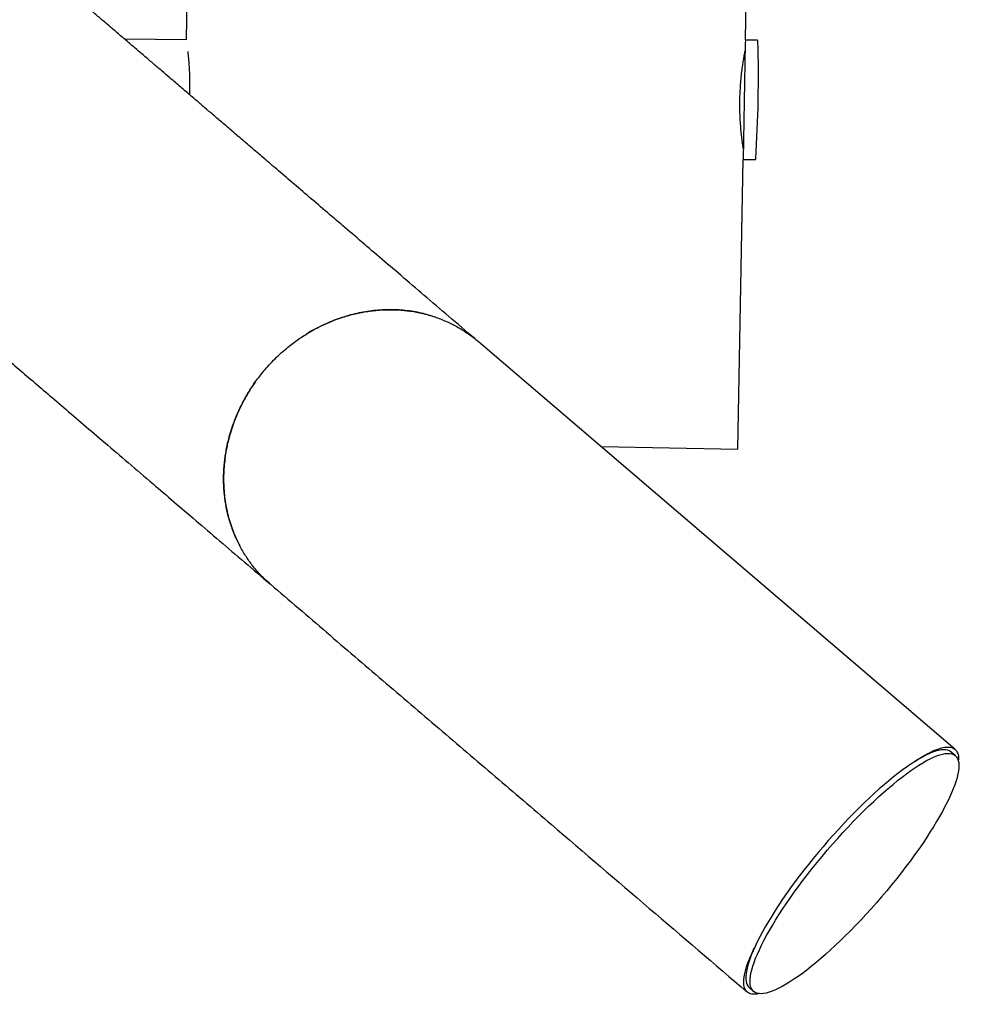
# Model space of a CAD drawing. Units: millimetres. Extents: x 16170 to 24948, y 31059 to 38286.
# Drawn here: x 23110 to 23450, y 34034 to 34386 of the extents above; entities that cross this region are included whole.
import ezdxf

# ---------------------------------------------------------------- set-up
doc = ezdxf.new("R2010")
doc.units = ezdxf.units.MM
doc.header["$LTSCALE"] = 200

msp = doc.modelspace()

# ---------------------------------------------------------------- linework, layer by layer
at = {"color": 7, "linetype": 'Continuous', "lineweight": 25}
for p, q in [((23187.34, 35343.36), (23169.3, 34378.72)), ((23369.33, 34378.63), (23387.23, 35335.72)), ((23169.3, 34378.72), (23147.31, 34378.92)), ((23369.33, 34378.63), (23369.31, 34377.43)), ((23373.54, 34378.55), (23369.33, 34378.63)), ((23369.31, 34377.43), (23368.53, 34335.94)), ((23366.59, 34232.31), (23368.53, 34335.94)), ((23368.53, 34335.94), (23372.74, 34335.86)), ((23444.28, 34124.97), (23273.7, 34270.84)), ((23317.75, 34233.22), (23366.59, 34232.31)), ((23444.43, 34122.67), (23442.92, 34123.96)), ((23370.78, 34039.6), (23372.29, 34038.31))]:
    msp.add_line(p, q, dxfattribs=at)
for centre, radius, start, end in [((22917.94, 34365.72), 456.07, 356.2814, 1.5757), ((23373.54, 34378.25), 0.3, 1.5757, 88.9286), ((23372.75, 34336.16), 0.3, 268.9286, 356.2814)]:
    msp.add_arc(centre, radius, start, end, dxfattribs=at)
for start_param, end_param in [(0.000007, 1.570796), (1.570796, 3.141607)]:
    msp.add_ellipse((23406.85, 34081.78), major_axis=(36.07, 42.18), ratio=0.230564, start_param=start_param, end_param=end_param, dxfattribs=at)
msp.add_ellipse((23408.36, 34080.49), major_axis=(36.07, 42.18), ratio=0.230564, dxfattribs=at)
for points, knots in [([(23273.7, 34270.84), (23270.59, 34273.51), (23264.43, 34278.77), (23255.56, 34286.35), (23247.24, 34293.47), (23239.47, 34300.11), (23232.21, 34306.32), (23225.43, 34312.12), (23218.89, 34317.71), (23212.61, 34323.09), (23206.59, 34328.23), (23201.05, 34332.97), (23195.94, 34337.34), (23191.24, 34341.36), (23186.94, 34345.03), (23183.01, 34348.39), (23179.44, 34351.45), (23176.19, 34354.23), (23173.43, 34356.59), (23171.12, 34358.56), (23169.18, 34360.23), (23167.31, 34361.83), (23165.42, 34363.44), (23163.18, 34365.35), (23160.59, 34367.57), (23157.64, 34370.09), (23154.58, 34372.71), (23151.42, 34375.41), (23148.2, 34378.16), (23145.01, 34380.89), (23141.88, 34383.57), (23138.82, 34386.19), (23135.81, 34388.76), (23132.88, 34391.27), (23130.05, 34393.68), (23127.37, 34395.98), (23124.87, 34398.12), (23122.58, 34400.08), (23120.53, 34401.83), (23118.88, 34403.24), (23117.61, 34404.33), (23116.69, 34405.11), (23116.15, 34405.57), (23116, 34405.7), (23115.98, 34405.72)], [0, 0, 0, 0, 0.0322401, 0.0636405, 0.0939638, 0.1231803, 0.1513208, 0.17841, 0.2044652, 0.2319309, 0.2581378, 0.2830803, 0.3067544, 0.3291587, 0.3502942, 0.3701619, 0.3887625, 0.4060964, 0.4221639, 0.4339, 0.4448543, 0.4552869, 0.466365, 0.4782295, 0.495492, 0.5141874, 0.5343155, 0.5558763, 0.5788696, 0.6032952, 0.6276367, 0.653251, 0.6801382, 0.7082997, 0.737737, 0.7684523, 0.8004448, 0.8337063, 0.8682259, 0.9039953, 0.9329951, 0.9628111, 0.9934744, 1, 1, 1, 1]), ([(23368.6, 34339.79), (23368.59, 34339.83), (23368.58, 34339.93), (23368.47, 34340.68), (23368.3, 34341.87), (23368.09, 34343.48), (23367.86, 34345.5), (23367.65, 34347.85), (23367.48, 34350.49), (23367.38, 34353.31), (23367.36, 34356.25), (23367.42, 34359.18), (23367.58, 34362.07), (23367.8, 34364.79), (23368.07, 34367.33), (23368.37, 34369.58), (23368.67, 34371.51), (23368.93, 34373.04), (23369.13, 34374.12), (23369.24, 34374.71), (23369.25, 34374.73), (23369.25, 34374.73)], [0, 0, 0, 0, 0.052374, 0.106282, 0.158652, 0.212515, 0.265374, 0.319745, 0.37294, 0.427707, 0.480356, 0.534568, 0.586639, 0.640207, 0.69257, 0.74641, 0.799474, 0.854072, 0.907165, 0.961836, 1, 1, 1, 1]), ([(23169.84, 34374.49), (23169.85, 34374.41), (23169.93, 34373.76), (23170.09, 34372.18), (23170.29, 34369.77), (23170.45, 34367.07), (23170.53, 34364.2), (23170.53, 34361.53), (23170.47, 34359.84), (23170.45, 34359.14)], [0, 0, 0, 0, 0.021991, 0.194062, 0.363241, 0.537364, 0.70573, 0.879112, 1, 1, 1, 1]), ([(23041.19, 34319.29), (23041.24, 34319.24), (23041.34, 34319.16), (23041.72, 34318.83), (23042.38, 34318.27), (23043.29, 34317.48), (23044.42, 34316.52), (23045.72, 34315.41), (23047.21, 34314.14), (23048.88, 34312.71), (23050.72, 34311.13), (23052.66, 34309.48), (23054.66, 34307.76), (23056.71, 34306.01), (23058.77, 34304.25), (23060.82, 34302.49), (23062.85, 34300.76), (23064.83, 34299.07), (23066.61, 34297.54), (23068.2, 34296.19), (23069.59, 34295), (23070.98, 34293.81), (23072.45, 34292.55), (23074.26, 34291), (23076.48, 34289.11), (23079.18, 34286.8), (23082.19, 34284.22), (23085.55, 34281.35), (23089.27, 34278.17), (23093.3, 34274.72), (23097.65, 34271), (23102.32, 34267.01), (23107.41, 34262.66), (23112.96, 34257.91), (23118.99, 34252.75), (23125.55, 34247.15), (23132.65, 34241.07), (23140.32, 34234.51), (23148.59, 34227.44), (23156.83, 34220.4), (23164.94, 34213.46), (23172.87, 34206.68), (23181.28, 34199.48), (23190.18, 34191.88), (23196.32, 34186.62), (23199.42, 34183.97)], [0, 0, 0, 0, 0.030501, 0.060208, 0.088896, 0.116536, 0.143159, 0.168787, 0.193437, 0.219421, 0.244215, 0.267812, 0.290209, 0.311405, 0.3314, 0.350197, 0.367794, 0.384193, 0.399394, 0.410497, 0.42086, 0.43073, 0.441211, 0.452435, 0.468767, 0.486454, 0.505496, 0.525894, 0.547647, 0.570755, 0.593784, 0.618017, 0.643454, 0.670096, 0.697946, 0.727005, 0.757271, 0.788739, 0.821397, 0.855237, 0.882672, 0.91088, 0.93989, 0.969671, 1, 1, 1, 1]), ([(23197.52, 34260.79), (23198.86, 34262.28), (23201.56, 34265.26), (23205.8, 34268.94), (23209.94, 34272.01), (23213.97, 34274.53), (23218.19, 34276.73), (23222.55, 34278.58), (23226.97, 34280.05), (23231.45, 34281.16), (23236.02, 34281.89), (23240.59, 34282.23), (23245.1, 34282.17), (23249.54, 34281.73), (23253.93, 34280.9), (23258.2, 34279.68), (23262.26, 34278.1), (23266.16, 34276.17), (23269.85, 34273.85), (23272.38, 34272.04), (23273.57, 34270.94), (23273.69, 34270.83)], [0, 0, 0, 0, 0.066862, 0.134476, 0.187351, 0.240225, 0.294639, 0.349054, 0.402019, 0.454984, 0.509492, 0.564, 0.616999, 0.669998, 0.724533, 0.779067, 0.832043, 0.885019, 0.939528, 0.994037, 1, 1, 1, 1]), ([(23258.48, 34279.47), (23256.84, 34280), (23253.34, 34281.11), (23247.7, 34282), (23241.71, 34282.31), (23235.65, 34281.89), (23229.61, 34280.79), (23223.64, 34279.05), (23217.87, 34276.57), (23214.04, 34274.66), (23212.25, 34273.42), (23212.21, 34273.39)], [0, 0, 0, 0, 0.1113, 0.238105, 0.364511, 0.490849, 0.617594, 0.74394, 0.870304, 0.99707, 1, 1, 1, 1]), ([(23199.45, 34184.01), (23198.78, 34184.58), (23196.99, 34186.09), (23194.4, 34188.89), (23191.7, 34192.32), (23189.35, 34195.98), (23187.33, 34199.85), (23185.64, 34203.96), (23184.32, 34208.24), (23183.38, 34212.62), (23182.8, 34217.09), (23182.61, 34221.69), (23182.81, 34226.32), (23183.39, 34230.92), (23184.33, 34235.49), (23185.66, 34240.05), (23187.36, 34244.52), (23189.39, 34248.83), (23191.75, 34252.98), (23194.43, 34257.01), (23196.49, 34259.53), (23197.52, 34260.79)], [0, 0, 0, 0, 0.03257, 0.086977, 0.141386, 0.194282, 0.247177, 0.301616, 0.356055, 0.408952, 0.461849, 0.516281, 0.570714, 0.623612, 0.67651, 0.730941, 0.785371, 0.838266, 0.891162, 0.945581, 1, 1, 1, 1]), ([(23194.12, 34256.41), (23194.02, 34256.28), (23192.6, 34254.47), (23190.35, 34250.61), (23187.46, 34244.9), (23185.25, 34238.93), (23183.69, 34232.83), (23182.8, 34226.67), (23182.57, 34220.51), (23183.04, 34214.44), (23184.2, 34208.54), (23185.95, 34202.88), (23187.65, 34199.39), (23188.5, 34197.66)], [0, 0, 0, 0, 0.007531, 0.10697, 0.206724, 0.306155, 0.405399, 0.504956, 0.604197, 0.70343, 0.802982, 0.902221, 1, 1, 1, 1]), ([(23199.42, 34183.97), (23206.12, 34178.24), (23219.55, 34166.76), (23239.62, 34149.59), (23259.75, 34132.38), (23279.85, 34115.19), (23316.61, 34083.76), (23346.65, 34058.06), (23369.99, 34038.1)], [0, 0, 0, 0, 0.117817, 0.235799, 0.353668, 0.471563, 0.589453, 1, 1, 1, 1]), ([(23429.92, 34120.53), (23430.17, 34120.7), (23431.84, 34121.86), (23434.46, 34123.37), (23437.62, 34124.89), (23440.19, 34125.67), (23442.43, 34125.85), (23444.23, 34125.31), (23445.29, 34123.71), (23445.71, 34122.21), (23445.51, 34120.96), (23445.49, 34120.86)], [0, 0, 0, 0, 0.021047, 0.144799, 0.268945, 0.393229, 0.517171, 0.67335, 0.830053, 0.986676, 1, 1, 1, 1]), ([(23374.46, 34037.58), (23373.79, 34037.45), (23372.36, 34037.19), (23370.67, 34037.53), (23369.33, 34038.55), (23368.66, 34040.48), (23368.75, 34043.28), (23369.52, 34046.49), (23370.74, 34049.82), (23371.64, 34051.99), (23372.35, 34053.41), (23372.47, 34053.64)], [0, 0, 0, 0, 0.106689, 0.226942, 0.372107, 0.517737, 0.663258, 0.808273, 0.89562, 0.983205, 1, 1, 1, 1])]:
    msp.add_open_spline(points, degree=3, knots=knots, dxfattribs=at)

doc.saveas('drawing.dxf')
